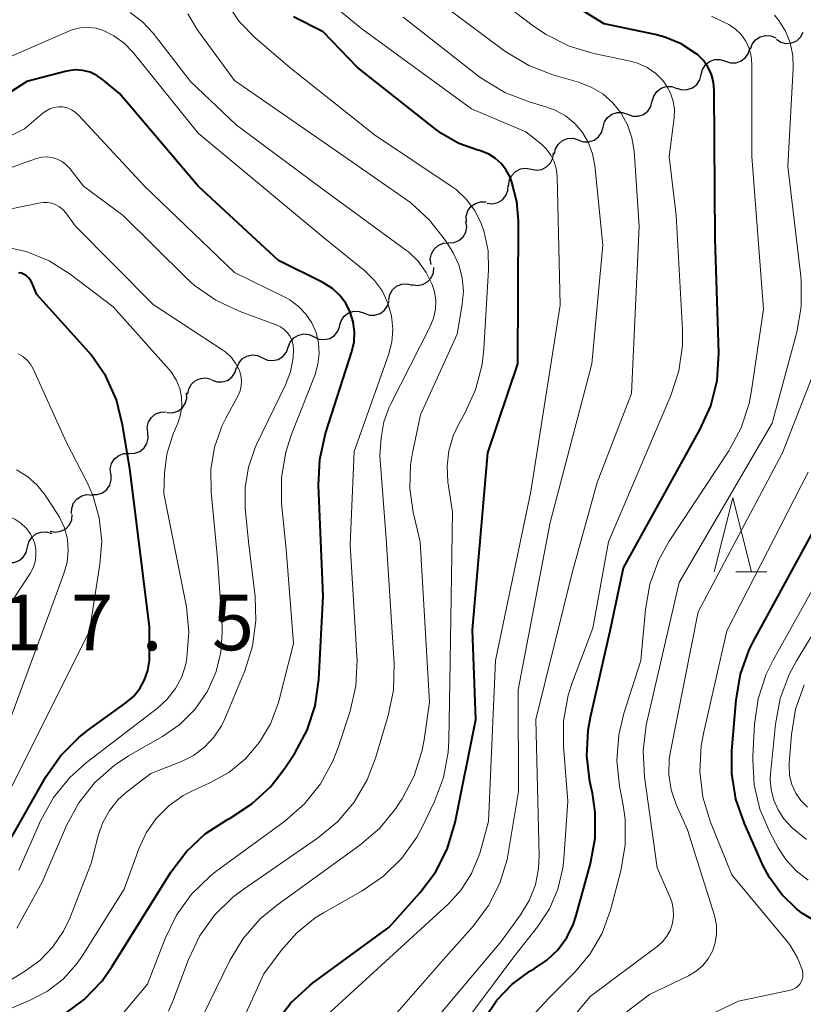
# Model space of a CAD drawing. Units: metres. Extents: x -70000 to -68000, y 24000 to 25500.
# Drawn here: x -69125 to -69073, y 24492 to 24558 of the extents above; entities that cross this region are included whole.
import ezdxf

# ---------------------------------------------------------------- set-up
doc = ezdxf.new("R2010")
doc.units = ezdxf.units.M
for name, color, linetype, lineweight in [('510200_細流', 7, 'Continuous', 30), ('633200_針葉樹林', 7, 'Continuous', 13), ('710100_等高線(計曲線)', 7, 'Continuous', 40), ('710200_等高線(主曲線)', 7, 'Continuous', 13), ('731200_図化機測定による標高点', 7, 'Continuous', 40)]:
    doc.layers.add(name, color=color, linetype=linetype, lineweight=lineweight)
doc.styles.add('Style-WORKING', font='MS Gothic.ttf')

msp = doc.modelspace()

# ---------------------------------------------------------------- linework, layer by layer
at = {"layer": '510200_細流', "linetype": 'Continuous', "lineweight": 30, "flags": 128}
for points in [[(-69074.453, 24556.896), (-69074.142, 24556.701), (-69073.785, 24556.616), (-69073.419, 24556.65), (-69073.083, 24556.8), (-69072.814, 24557.048), (-69072.639, 24557.371)], [(-69076.198, 24556.227), (-69076.078, 24556.574), (-69075.853, 24556.863), (-69075.546, 24557.066), (-69075.191, 24557.159), (-69074.825, 24557.134), (-69074.486, 24556.992)], [(-69077.889, 24555.421), (-69077.54, 24555.308), (-69077.173, 24555.314), (-69076.827, 24555.436), (-69076.539, 24555.664), (-69076.338, 24555.971), (-69076.248, 24556.327)], [(-69079.531, 24554.515), (-69079.441, 24554.87), (-69079.24, 24555.178), (-69078.951, 24555.406), (-69078.605, 24555.528), (-69078.239, 24555.534), (-69077.889, 24555.421)], [(-69081.172, 24553.608), (-69080.823, 24553.495), (-69080.456, 24553.501), (-69080.11, 24553.623), (-69079.821, 24553.851), (-69079.621, 24554.159), (-69079.531, 24554.515)], [(-69082.819, 24552.713), (-69082.722, 24553.067), (-69082.515, 24553.369), (-69082.221, 24553.591), (-69081.873, 24553.706), (-69081.506, 24553.705), (-69081.159, 24553.584)], [(-69084.48, 24551.841), (-69084.133, 24551.721), (-69083.766, 24551.719), (-69083.418, 24551.834), (-69083.124, 24552.056), (-69082.917, 24552.359), (-69082.819, 24552.713)], [(-69086.14, 24550.97), (-69086.042, 24551.324), (-69085.835, 24551.627), (-69085.542, 24551.849), (-69085.193, 24551.964), (-69084.826, 24551.962), (-69084.48, 24551.841)], [(-69087.8, 24550.098), (-69087.453, 24549.978), (-69087.086, 24549.976), (-69086.738, 24550.091), (-69086.444, 24550.313), (-69086.237, 24550.616), (-69086.14, 24550.97)], [(-69089.421, 24549.157), (-69089.342, 24549.516), (-69089.152, 24549.829), (-69088.871, 24550.067), (-69088.529, 24550.2), (-69088.163, 24550.218), (-69087.81, 24550.116)], [(-69090.991, 24548.137), (-69090.63, 24548.07), (-69090.268, 24548.124), (-69089.941, 24548.29), (-69089.684, 24548.554), (-69089.525, 24548.884), (-69089.482, 24549.249)], [(-69092.501, 24547.024), (-69092.458, 24547.389), (-69092.299, 24547.72), (-69092.042, 24547.983), (-69091.715, 24548.15), (-69091.353, 24548.204), (-69090.991, 24548.137)], [(-69093.961, 24545.85), (-69093.597, 24545.808), (-69093.238, 24545.887), (-69092.923, 24546.075), (-69092.686, 24546.356), (-69092.55, 24546.697), (-69092.532, 24547.064)], [(-69095.354, 24544.596), (-69095.366, 24544.963), (-69095.258, 24545.314), (-69095.044, 24545.613), (-69094.745, 24545.827), (-69094.395, 24545.934), (-69094.028, 24545.922)], [(-69096.558, 24543.161), (-69096.192, 24543.188), (-69095.854, 24543.332), (-69095.58, 24543.576), (-69095.399, 24543.896), (-69095.329, 24544.256), (-69095.38, 24544.62)], [(-69097.736, 24541.702), (-69097.787, 24542.066), (-69097.717, 24542.426), (-69097.536, 24542.746), (-69097.261, 24542.99), (-69096.924, 24543.134), (-69096.558, 24543.161)], [(-69099.026, 24540.349), (-69098.663, 24540.293), (-69098.302, 24540.357), (-69097.98, 24540.533), (-69097.731, 24540.804), (-69097.582, 24541.139), (-69097.549, 24541.505)], [(-69100.584, 24539.31), (-69100.514, 24539.67), (-69100.331, 24539.988), (-69100.055, 24540.232), (-69099.716, 24540.373), (-69099.351, 24540.4), (-69098.996, 24540.306)], [(-69102.232, 24538.419), (-69101.886, 24538.296), (-69101.519, 24538.291), (-69101.17, 24538.404), (-69100.875, 24538.624), (-69100.666, 24538.925), (-69100.566, 24539.278)], [(-69103.899, 24537.559), (-69103.798, 24537.912), (-69103.589, 24538.214), (-69103.294, 24538.433), (-69102.945, 24538.546), (-69102.578, 24538.542), (-69102.232, 24538.419)], [(-69105.626, 24536.831), (-69105.292, 24536.678), (-69104.927, 24536.641), (-69104.569, 24536.723), (-69104.256, 24536.915), (-69104.021, 24537.197), (-69103.89, 24537.54)], [(-69107.362, 24536.123), (-69107.231, 24536.466), (-69106.996, 24536.747), (-69106.682, 24536.94), (-69106.324, 24537.021), (-69105.959, 24536.985), (-69105.626, 24536.831)], [(-69109.098, 24535.414), (-69108.764, 24535.261), (-69108.399, 24535.224), (-69108.041, 24535.305), (-69107.728, 24535.498), (-69107.493, 24535.78), (-69107.362, 24536.123)], [(-69110.834, 24534.706), (-69110.702, 24535.049), (-69110.467, 24535.33), (-69110.154, 24535.523), (-69109.796, 24535.604), (-69109.431, 24535.568), (-69109.098, 24535.414)], [(-69112.532, 24533.914), (-69112.188, 24533.787), (-69111.821, 24533.778), (-69111.47, 24533.886), (-69111.172, 24534.102), (-69110.959, 24534.401), (-69110.855, 24534.753)], [(-69114.138, 24532.951), (-69114.071, 24533.312), (-69113.891, 24533.632), (-69113.618, 24533.878), (-69113.281, 24534.023), (-69112.915, 24534.053), (-69112.559, 24533.962)], [(-69115.538, 24531.709), (-69115.171, 24531.698), (-69114.82, 24531.807), (-69114.522, 24532.021), (-69114.309, 24532.321), (-69114.203, 24532.672), (-69114.216, 24533.039)], [(-69116.839, 24530.36), (-69116.873, 24530.725), (-69116.786, 24531.082), (-69116.59, 24531.393), (-69116.305, 24531.624), (-69115.961, 24531.752), (-69115.594, 24531.762)], [(-69118.084, 24528.957), (-69117.716, 24528.967), (-69117.373, 24529.095), (-69117.088, 24529.326), (-69116.891, 24529.637), (-69116.805, 24529.994), (-69116.839, 24530.36)], [(-69119.328, 24527.555), (-69119.362, 24527.921), (-69119.276, 24528.277), (-69119.079, 24528.588), (-69118.794, 24528.819), (-69118.451, 24528.947), (-69118.084, 24528.957)], [(-69120.612, 24526.189), (-69120.245, 24526.184), (-69119.896, 24526.299), (-69119.602, 24526.518), (-69119.394, 24526.822), (-69119.294, 24527.175), (-69119.314, 24527.541)], [(-69121.976, 24524.905), (-69121.966, 24525.272), (-69121.837, 24525.615), (-69121.605, 24525.901), (-69121.294, 24526.096), (-69120.938, 24526.182), (-69120.572, 24526.147)], [(-69123.417, 24523.707), (-69123.055, 24523.647), (-69122.693, 24523.709), (-69122.37, 24523.882), (-69122.119, 24524.15), (-69121.967, 24524.484), (-69121.931, 24524.85)], [(-69124.946, 24522.627), (-69124.859, 24522.984), (-69124.661, 24523.293), (-69124.374, 24523.524), (-69124.029, 24523.649), (-69123.663, 24523.659), (-69123.312, 24523.548)], [(-69126.579, 24521.706), (-69126.229, 24521.596), (-69125.862, 24521.606), (-69125.517, 24521.731), (-69125.23, 24521.962), (-69125.033, 24522.271), (-69124.946, 24522.627)]]:
    msp.add_lwpolyline(points, dxfattribs=at)
at = {"layer": '633200_針葉樹林', "linetype": 'Continuous', "lineweight": 13}
msp.add_line((-69077.182, 24520.96), (-69075.098, 24520.96), dxfattribs=at)
at = {"layer": '633200_針葉樹林', "linetype": 'Continuous', "lineweight": 13, "flags": 128}
msp.add_lwpolyline([(-69078.64, 24520.96), (-69077.39, 24525.96), (-69076.14, 24520.96)], dxfattribs=at)
at = {"layer": '710100_等高線(計曲線)', "linetype": 'Continuous', "lineweight": 40, "flags": 128}
for points, elevation in [([(-69094.14, 24490.83), (-69093.31, 24492.07), (-69092.28, 24493.14), (-69091.07, 24494.03), (-69090.77, 24494.2), (-69089.92, 24494.77), (-69089.19, 24495.48), (-69088.59, 24496.3), (-69088.13, 24497.22), (-69087.95, 24497.79), (-69086.99, 24501.3), (-69086.68, 24503.01), (-69086.67, 24504.76), (-69086.86, 24506.05), (-69087.02, 24506.82), (-69087.24, 24508.55), (-69087.15, 24510.29), (-69086.99, 24511.17), (-69085.65, 24517), (-69084.77, 24521.23), (-69079.58, 24530.59), (-69078.88, 24532.18), (-69078.45, 24533.87), (-69078.34, 24535.75), (-69078.58, 24543.42), (-69078.64, 24553.45), (-69078.69, 24554), (-69078.83, 24554.53), (-69079.07, 24555.03), (-69079.39, 24555.48), (-69079.78, 24555.87), (-69079.88, 24555.95), (-69080.88, 24556.59), (-69081.98, 24557.04), (-69082.63, 24557.21), (-69086.06, 24557.94), (-69093, 24562.24)], 460), ([(-69092.66, 24548.06), (-69092.99, 24548.49), (-69093.38, 24548.85), (-69093.83, 24549.14), (-69094.33, 24549.34), (-69094.48, 24549.39), (-69094.59, 24549.41), (-69095.86, 24549.87), (-69097.04, 24550.54), (-69097.46, 24550.85), (-69102.7, 24555), (-69105, 24557.4), (-69107, 24558.42)], 450), ([(-69111.46, 24504.26), (-69111.28, 24504.36), (-69109.81, 24505.31), (-69108.54, 24506.49), (-69107.59, 24507.72), (-69106.92, 24508.74), (-69106.09, 24510.28), (-69105.55, 24511.93), (-69105.3, 24513.7), (-69105, 24519.34), (-69105.32, 24526.82), (-69105.24, 24528.56), (-69104.85, 24530.31), (-69103.07, 24535.83), (-69102.92, 24536.49), (-69102.89, 24537.16), (-69102.98, 24537.84), (-69103.18, 24538.48), (-69103.49, 24539.09), (-69103.9, 24539.63), (-69104.39, 24540.09), (-69104.96, 24540.45), (-69105.04, 24540.49), (-69108.02, 24541.98), (-69113.43, 24547), (-69118.75, 24553.25), (-69119.88, 24554.18), (-69120.28, 24554.46), (-69120.73, 24554.67), (-69121.21, 24554.79), (-69121.7, 24554.83), (-69122.19, 24554.78), (-69122.41, 24554.73), (-69125, 24554.04), (-69130.86, 24550.28)], 440), ([(-69108.24, 24490.52), (-69107.19, 24491.9), (-69105.92, 24493.07), (-69105.72, 24493.22), (-69100.57, 24497), (-69098.49, 24499.31), (-69097.44, 24500.71), (-69096.64, 24502.26), (-69096.1, 24504.06), (-69094.72, 24511), (-69094.95, 24517.05), (-69093.91, 24529), (-69091.89, 24535), (-69091.84, 24544.64), (-69091.95, 24545.96), (-69092.28, 24547.25), (-69092.41, 24547.59), (-69092.66, 24548.06)], 450), ([(-69127, 24501.39), (-69123.7, 24507.14), (-69122.71, 24508.57), (-69121.48, 24509.8), (-69120.9, 24510.26), (-69118.32, 24512.13), (-69117.81, 24512.57), (-69117.38, 24513.09), (-69117.05, 24513.68), (-69116.83, 24514.32), (-69116.73, 24514.98), (-69116.72, 24515.28), (-69116.73, 24517.27), (-69118.05, 24527.95), (-69118.53, 24530.88), (-69118.95, 24532.57), (-69119.67, 24534.16), (-69120.65, 24535.6), (-69120.98, 24535.99), (-69124.32, 24539.68), (-69124.66, 24540.48), (-69124.75, 24540.65), (-69124.87, 24540.81), (-69125.02, 24540.94), (-69125.18, 24541.04), (-69125.36, 24541.11), (-69125.55, 24541.15)], 430), ([(-69071.27, 24497.06), (-69072.69, 24497.92), (-69073.07, 24498.22), (-69074.09, 24499.2), (-69074.92, 24500.34), (-69075.36, 24501.19), (-69076.61, 24503.99), (-69077.18, 24505.63), (-69077.46, 24507.36), (-69077.45, 24508.9), (-69077.17, 24512.34), (-69076.88, 24514.06), (-69076.29, 24515.7), (-69075.99, 24516.3), (-69071.26, 24525)], 470), ([(-69122.53, 24491.08), (-69121.12, 24492.11), (-69119.92, 24493.38), (-69119.25, 24494.33), (-69115.28, 24500.71), (-69114.23, 24502.1), (-69112.96, 24503.29), (-69111.46, 24504.26)], 440)]:
    msp.add_lwpolyline(points, dxfattribs=dict(at, elevation=elevation))
at = {"layer": '710200_等高線(主曲線)', "linetype": 'Continuous', "lineweight": 13, "flags": 128}
for points, elevation in [([(-69088.85, 24500.99), (-69088.78, 24501.61), (-69088.51, 24505.49), (-69088.81, 24509.18), (-69088.81, 24510.93), (-69088.49, 24512.64), (-69088.2, 24513.54), (-69086.83, 24517.17), (-69085.76, 24523), (-69081.56, 24532.86), (-69081.02, 24534.52), (-69080.78, 24536.24), (-69080.78, 24537.32), (-69081.2, 24545), (-69081.67, 24549), (-69081.35, 24551.59), (-69081.33, 24552.16), (-69081.41, 24552.72), (-69081.58, 24553.26), (-69081.85, 24553.76), (-69082.09, 24554.09), (-69082.59, 24554.59), (-69083.17, 24554.99), (-69083.81, 24555.29), (-69084.39, 24555.45), (-69086.75, 24555.94), (-69088.42, 24556.43), (-69089.98, 24557.21), (-69090.82, 24557.79), (-69095.03, 24561)], 458), ([(-69093, 24496.03), (-69091.7, 24497.82), (-69091.11, 24498.79), (-69090.7, 24499.85), (-69090.49, 24500.96), (-69090.45, 24501.81), (-69090.68, 24511), (-69088.2, 24521), (-69086.53, 24527), (-69084.22, 24533), (-69083.7, 24544.3), (-69084.05, 24549.37), (-69084.19, 24550.26), (-69084.48, 24551.12), (-69084.91, 24551.91), (-69085.48, 24552.61), (-69086.16, 24553.21), (-69086.93, 24553.67), (-69087.79, 24554), (-69089.52, 24554.49), (-69091.14, 24555.12), (-69092.76, 24556.1), (-69097.98, 24560.02)], 456), ([(-69094.8, 24545.37), (-69095.37, 24546.12), (-69096.05, 24546.76), (-69096.38, 24547), (-69101.55, 24550.45), (-69107.26, 24555), (-69109.59, 24557), (-69110.67, 24558.1), (-69111.53, 24559.38)], 448), ([(-69105.05, 24490.79), (-69096.57, 24498.57), (-69095.7, 24499.52), (-69095, 24500.62), (-69094.51, 24501.81), (-69094.43, 24502.07), (-69093.87, 24504.13), (-69093.4, 24515), (-69091, 24526.39), (-69089.04, 24538.96), (-69089.24, 24547.67), (-69089.29, 24548.17), (-69089.43, 24548.64), (-69089.65, 24549.09), (-69089.95, 24549.49), (-69090.3, 24549.83), (-69091.34, 24550.66), (-69095, 24552.21), (-69102.4, 24557.6), (-69104.77, 24559.57)], 452), ([(-69114.1, 24494.81), (-69113.35, 24496.39), (-69112.34, 24497.81), (-69111.1, 24499.03), (-69110.4, 24499.55), (-69105.4, 24503), (-69104.05, 24504.11), (-69102.92, 24505.43), (-69102.04, 24506.94), (-69101.48, 24508.39), (-69100.62, 24511.29), (-69100.27, 24512.99), (-69100.23, 24514.78), (-69100.77, 24523.23), (-69101.2, 24528.8), (-69101.1, 24530.02), (-69100.92, 24531.08), (-69100.56, 24532.09), (-69100.45, 24532.31), (-69097.8, 24537.53), (-69097.57, 24538.09), (-69097.44, 24538.68), (-69097.42, 24539.28), (-69097.51, 24539.88), (-69097.65, 24540.35), (-69098.06, 24541.17), (-69098.6, 24541.92), (-69099.26, 24542.56), (-69099.46, 24542.7), (-69105, 24546.77), (-69110.88, 24551.12), (-69113.96, 24554.04), (-69116.48, 24557.3), (-69117.19, 24558.07), (-69118.03, 24558.71)], 444), ([(-69114.09, 24489.04), (-69111.3, 24494.75), (-69110.4, 24496.24), (-69109.25, 24497.56), (-69108.16, 24498.47), (-69102.53, 24502.52), (-69101.22, 24503.66), (-69100.11, 24505.01), (-69099.97, 24505.22), (-69099.69, 24505.66), (-69098.88, 24507.2), (-69098.35, 24508.86), (-69098.2, 24509.63), (-69097.83, 24512.17), (-69098.48, 24523), (-69098.95, 24525), (-69099.17, 24526.59), (-69099.12, 24528.19), (-69098.98, 24529.01), (-69098.44, 24531.56), (-69095.98, 24537), (-69095.63, 24539), (-69095.55, 24539.9), (-69095.63, 24540.81), (-69095.87, 24541.68), (-69096.25, 24542.5), (-69096.38, 24542.71), (-69096.77, 24543.33), (-69097.84, 24544.7), (-69099.12, 24545.88), (-69099.48, 24546.14), (-69104.42, 24549.58), (-69111, 24554.12), (-69113.46, 24557.5), (-69114.13, 24558.62)], 446), ([(-69102.4, 24488.52), (-69096.74, 24495), (-69094.87, 24497.1), (-69093.86, 24498.45), (-69093.1, 24499.96), (-69092.61, 24501.57), (-69092.54, 24501.97), (-69091.85, 24506.15), (-69091.86, 24513), (-69089.7, 24524.3), (-69086.89, 24535), (-69086.16, 24543), (-69086.69, 24548.38), (-69086.84, 24549.17), (-69087.12, 24549.92), (-69087.53, 24550.61), (-69088.05, 24551.22), (-69088.67, 24551.73), (-69089.37, 24552.12), (-69090, 24552.35), (-69091.13, 24552.67), (-69092.76, 24553.3), (-69094.25, 24554.2), (-69094.53, 24554.41), (-69099.61, 24558.39)], 454), ([(-69090.94, 24487.57), (-69087, 24492.33), (-69082.49, 24495.7), (-69082.13, 24496.02), (-69081.83, 24496.39), (-69081.6, 24496.82), (-69081.45, 24497.27), (-69081.38, 24497.75), (-69081.4, 24498.23), (-69081.5, 24498.7), (-69081.61, 24499), (-69082.48, 24501), (-69083.35, 24507.15), (-69083.44, 24508.89), (-69083.23, 24510.62), (-69083.19, 24510.82), (-69081, 24520.25), (-69074.74, 24531), (-69073.08, 24537.14), (-69072.78, 24538.85), (-69072.77, 24540.6), (-69072.81, 24540.92), (-69073.68, 24548.32), (-69073.32, 24554.95), (-69073.35, 24555.81), (-69073.52, 24556.65), (-69073.84, 24557.44), (-69074.29, 24558.17), (-69074.58, 24558.52)], 464), ([(-69089.79, 24492.21), (-69088.03, 24493.97), (-69087, 24495.2), (-69086.2, 24496.59), (-69085.63, 24498.15), (-69084.94, 24500.81), (-69084.64, 24502.53), (-69084.65, 24504.28), (-69084.79, 24505.22), (-69085.03, 24506.51), (-69085.21, 24508.24), (-69085.08, 24509.98), (-69084.73, 24511.42), (-69083.59, 24515), (-69083.28, 24518.43), (-69082.98, 24520.15), (-69082.38, 24521.78), (-69081.67, 24523.04), (-69077.66, 24529.14), (-69076.83, 24530.68), (-69076.28, 24532.33), (-69076.12, 24533.2), (-69075.31, 24538.69), (-69076.1, 24549), (-69076.1, 24555.21), (-69076.15, 24555.75), (-69076.29, 24556.27), (-69076.52, 24556.77), (-69076.83, 24557.21), (-69077.21, 24557.59), (-69077.65, 24557.9), (-69078.82, 24558.45)], 462), ([(-69118.6, 24491.06), (-69116.85, 24493.15), (-69115.67, 24496.24), (-69114.91, 24497.81), (-69113.89, 24499.23), (-69112.64, 24500.44), (-69112.24, 24500.75), (-69107.59, 24504.16), (-69106.28, 24505.31), (-69105.19, 24506.67), (-69104.35, 24508.2), (-69104, 24509.12), (-69103.2, 24511.57), (-69102.81, 24513.27), (-69102.71, 24515.01), (-69102.73, 24515.31), (-69103.2, 24522.8), (-69102.92, 24529.08), (-69100.61, 24535.61), (-69100.39, 24536.47), (-69100.32, 24537.35), (-69100.4, 24538.24), (-69100.64, 24539.1), (-69101.02, 24539.9), (-69101.54, 24540.62), (-69102.2, 24541.27), (-69105, 24543.54), (-69113.44, 24550.56), (-69117.83, 24556.01), (-69118.43, 24556.63), (-69119.13, 24557.14), (-69119.82, 24557.48), (-69120.32, 24557.64), (-69120.84, 24557.7), (-69121.37, 24557.68), (-69121.88, 24557.56), (-69122.17, 24557.45), (-69129, 24554.47)], 442), ([(-69107.51, 24522.49), (-69107.81, 24525.59), (-69107.82, 24527.33), (-69107.53, 24529.05), (-69107.16, 24530.19), (-69105.56, 24534.29), (-69105.36, 24534.98), (-69105.28, 24535.69), (-69105.32, 24536.41), (-69105.49, 24537.11), (-69105.78, 24537.76), (-69106.18, 24538.36), (-69106.68, 24538.88), (-69107.25, 24539.31), (-69107.59, 24539.49), (-69111, 24541.16), (-69117.03, 24546.97), (-69121.51, 24551.79), (-69121.74, 24551.99), (-69121.99, 24552.15), (-69122.27, 24552.27), (-69122.56, 24552.33), (-69122.86, 24552.34), (-69123.16, 24552.3), (-69123.44, 24552.2), (-69123.71, 24552.06), (-69123.89, 24551.93), (-69125.14, 24550.86), (-69130.89, 24547.97)], 438), ([(-69113.75, 24508.59), (-69113.01, 24509.14), (-69112.38, 24509.81), (-69111.87, 24510.58), (-69111.65, 24511.06), (-69110.3, 24514.29), (-69109.77, 24515.95), (-69109.54, 24517.68), (-69109.6, 24519.3), (-69110.04, 24523), (-69110.26, 24525.26), (-69110.28, 24526.66), (-69110.05, 24528.04), (-69109.59, 24529.36), (-69109.5, 24529.56), (-69107.54, 24533.58), (-69107.21, 24534.47), (-69107.03, 24535.4), (-69107, 24535.95), (-69107.03, 24536.26), (-69107.11, 24536.56), (-69107.24, 24536.84), (-69107.42, 24537.1), (-69107.64, 24537.32), (-69107.89, 24537.5), (-69108.17, 24537.63), (-69110.67, 24538.55), (-69112.25, 24539.29), (-69113.68, 24540.29), (-69114.25, 24540.81), (-69118.5, 24545), (-69121.18, 24547), (-69122.09, 24548.17), (-69122.33, 24548.43), (-69122.62, 24548.65), (-69122.94, 24548.81), (-69123.28, 24548.92), (-69123.63, 24548.96), (-69123.99, 24548.94), (-69124.34, 24548.86), (-69124.4, 24548.84), (-69132.85, 24545.83)], 436), ([(-69125.67, 24496.94), (-69123.96, 24500.04), (-69122.31, 24503.85), (-69121.49, 24505.38), (-69120.4, 24506.75), (-69119.1, 24507.91), (-69118.13, 24508.55), (-69115.85, 24509.86), (-69114.68, 24510.68), (-69113.67, 24511.69), (-69112.85, 24512.86), (-69112.77, 24513), (-69112.22, 24514.24), (-69111.9, 24515.55), (-69111.81, 24516.9), (-69111.82, 24517.28), (-69112.14, 24521.86), (-69112.57, 24526.35), (-69112.58, 24527.88), (-69112.33, 24529.39), (-69111.82, 24530.84), (-69111.57, 24531.34), (-69110.75, 24532.87), (-69110.61, 24533.19), (-69110.53, 24533.53), (-69110.52, 24533.88), (-69110.56, 24534.22), (-69110.66, 24534.55), (-69110.89, 24535.01), (-69111.19, 24535.42), (-69111.57, 24535.78), (-69111.78, 24535.93), (-69116.47, 24539), (-69121.72, 24544.28), (-69122.36, 24545.18), (-69122.55, 24545.4), (-69122.78, 24545.59), (-69123.04, 24545.74), (-69123.31, 24545.84), (-69123.61, 24545.89), (-69123.9, 24545.89), (-69124.08, 24545.86), (-69134.21, 24543.79)], 434), ([(-69112.19, 24486.85), (-69109, 24493.85), (-69107.84, 24495.43), (-69106.79, 24496.62), (-69105.55, 24497.62), (-69104.99, 24497.96), (-69102.38, 24499.45), (-69100.94, 24500.44), (-69099.7, 24501.66), (-69098.69, 24503.08), (-69098.29, 24503.84), (-69097.51, 24505.47), (-69096.9, 24507.1), (-69096.58, 24508.81), (-69096.54, 24509.59), (-69096.46, 24513.54), (-69096.3, 24525), (-69096.6, 24527.05), (-69096.66, 24528.1), (-69096.54, 24529.14), (-69096.24, 24530.15), (-69095.89, 24530.9), (-69095.45, 24531.67), (-69094.73, 24533.26), (-69094.3, 24534.95), (-69094.18, 24535.99), (-69093.86, 24541.34), (-69093.89, 24542.63), (-69094.15, 24543.88), (-69094.38, 24544.54), (-69094.8, 24545.37)], 448), ([(-69125.53, 24500.85), (-69124.04, 24504.22), (-69123.19, 24505.74), (-69122.1, 24507.1), (-69120.97, 24508.11), (-69116.18, 24511.77), (-69115.52, 24512.38), (-69114.97, 24513.09), (-69114.55, 24513.89), (-69114.28, 24514.75), (-69114.23, 24515), (-69114.2, 24515.16), (-69114.06, 24516.9), (-69114.22, 24518.63), (-69114.26, 24518.83), (-69115.75, 24526.25), (-69115.71, 24527.62), (-69115.55, 24528.9), (-69115.17, 24530.14), (-69115.12, 24530.27), (-69114.81, 24531), (-69114.62, 24531.57), (-69114.54, 24532.16), (-69114.56, 24532.75), (-69114.68, 24533.34), (-69114.9, 24533.89), (-69115.22, 24534.4), (-69115.4, 24534.62), (-69119.16, 24538.84), (-69122.08, 24541.06), (-69123.49, 24541.96), (-69125.04, 24542.59), (-69126.67, 24542.95)], 432), ([(-69086.67, 24489.66), (-69083, 24492.45), (-69080.37, 24493.72), (-69079.87, 24494.03), (-69079.42, 24494.41), (-69079.05, 24494.87), (-69078.76, 24495.39), (-69078.57, 24495.94), (-69078.48, 24496.53), (-69078.49, 24497.12), (-69078.6, 24497.7), (-69078.63, 24497.78), (-69080.44, 24503.56), (-69081.2, 24505.28), (-69081.54, 24506.26), (-69081.7, 24507.29), (-69081.67, 24508.34), (-69081.6, 24508.85), (-69079.73, 24518.27), (-69074.03, 24529), (-69070.88, 24537.12)], 466), ([(-69126.49, 24505.51), (-69120.77, 24517), (-69120.06, 24521.48), (-69119.94, 24523.05), (-69120.11, 24524.62), (-69120.54, 24526.14), (-69120.95, 24527.05), (-69122.31, 24529.69), (-69124.57, 24534.66), (-69124.75, 24534.97), (-69124.98, 24535.25), (-69125.26, 24535.49), (-69125.57, 24535.67)], 428), ([(-69125.39, 24524.26), (-69125.79, 24524.53), (-69126.19, 24524.71), (-69126.74, 24524.9), (-69128.06, 24525.51), (-69129.26, 24526.34), (-69129.8, 24526.82), (-69130.62, 24527.63), (-69131.97, 24528.74), (-69133.48, 24529.6), (-69133.83, 24529.75), (-69139.8, 24532.2), (-69148.56, 24535), (-69153, 24535.36), (-69164.03, 24533.97), (-69173, 24532.67), (-69180.35, 24530.5)], 424), ([(-69127.61, 24507), (-69123.29, 24518.71), (-69122.49, 24520.86), (-69122.28, 24521.62), (-69122.2, 24522.4), (-69122.26, 24523.18), (-69122.46, 24523.94), (-69122.79, 24524.66), (-69122.94, 24524.91), (-69123.75, 24526.14), (-69124.29, 24526.82), (-69124.94, 24527.4), (-69125.68, 24527.86)], 426), ([(-69079.4, 24505.76), (-69079.61, 24507.49), (-69079.52, 24509.23), (-69079.37, 24510.06), (-69077.79, 24517), (-69072.3, 24527.7)], 468), ([(-69072.3, 24500.18), (-69073.11, 24500.8), (-69073.81, 24501.56), (-69074.32, 24502.35), (-69074.89, 24503.4), (-69075.56, 24504.95), (-69075.95, 24506.6), (-69076.05, 24508.28), (-69076.04, 24508.54), (-69075.93, 24510.69), (-69075.68, 24512.41), (-69075.14, 24514.07), (-69074.67, 24515.02), (-69069.22, 24524.78)], 472), ([(-69128.56, 24508.41), (-69128.31, 24509), (-69127.33, 24515.31), (-69126.91, 24517), (-69126.21, 24518.6), (-69125.84, 24519.21), (-69124.77, 24520.85), (-69124.57, 24521.24), (-69124.44, 24521.65), (-69124.38, 24522.07), (-69124.39, 24522.51), (-69124.48, 24522.93), (-69124.54, 24523.1), (-69124.75, 24523.53), (-69125.04, 24523.92), (-69125.39, 24524.26)], 424), ([(-69127, 24491.14), (-69124.77, 24492.07), (-69123.6, 24492.68), (-69122.55, 24493.49), (-69121.66, 24494.47), (-69121.26, 24495.05), (-69118.43, 24499.57), (-69117.45, 24502.28), (-69116.95, 24503.37), (-69116.26, 24504.34), (-69115.42, 24505.19), (-69114.45, 24505.88), (-69113.83, 24506.19), (-69112.65, 24506.73), (-69111.38, 24507.44), (-69110.25, 24508.36), (-69109.3, 24509.47), (-69108.56, 24510.72), (-69108.05, 24512.08), (-69108, 24512.25), (-69107, 24516.13), (-69107.51, 24522.49)], 438), ([(-69072.42, 24502.91), (-69073.38, 24503.71), (-69073.94, 24504.31), (-69074.34, 24504.91), (-69074.63, 24505.57), (-69074.81, 24506.27), (-69074.86, 24506.99), (-69074.84, 24507.31), (-69074.52, 24510.7), (-69074.2, 24512.42), (-69073.6, 24514.05), (-69073.1, 24514.97), (-69069.23, 24521.31)], 474), ([(-69072.36, 24505.09), (-69072.8, 24505.54), (-69073.15, 24506.05), (-69073.4, 24506.62), (-69073.56, 24507.23), (-69073.6, 24507.85), (-69073.59, 24508.07), (-69073.44, 24509.99), (-69073.16, 24511.71), (-69072.58, 24513.35)], 476), ([(-69137.32, 24484.79), (-69127.27, 24492.73), (-69125.14, 24494.01), (-69124.11, 24494.75), (-69123.23, 24495.67), (-69122.51, 24496.72), (-69122.09, 24497.61), (-69120.63, 24501.37), (-69120.18, 24503.18), (-69119.87, 24504.07), (-69119.42, 24504.88), (-69118.83, 24505.61), (-69118.24, 24506.14), (-69116.64, 24507.36), (-69114.57, 24508.18), (-69113.75, 24508.59)], 436), ([(-69084.39, 24488.48), (-69077, 24492), (-69073.49, 24492.76), (-69073.31, 24492.82), (-69073.15, 24492.9), (-69073, 24493.01), (-69072.88, 24493.15), (-69072.78, 24493.3), (-69072.71, 24493.47), (-69072.67, 24493.65), (-69072.66, 24493.84), (-69072.68, 24494.02), (-69072.7, 24494.08), (-69073.02, 24494.94), (-69073.49, 24495.73), (-69073.71, 24496.02), (-69077.46, 24500.54), (-69078.89, 24504.09), (-69079.4, 24505.76)], 468), ([(-69098.66, 24486.29), (-69092.15, 24495), (-69090.55, 24497.02), (-69089.76, 24498.24), (-69089.18, 24499.57), (-69088.85, 24500.99)], 458), ([(-69099.71, 24488.08), (-69093, 24496.03)], 456), ([(-69115.43, 24491.34), (-69115.15, 24492), (-69114.1, 24494.81)], 444), ([(-69092.92, 24488.83), (-69089.79, 24492.21)], 462)]:
    msp.add_lwpolyline(points, dxfattribs=dict(at, elevation=elevation))

# ---------------------------------------------------------------- texts
at = {"layer": '731200_図化機測定による標高点', "linetype": 'Continuous', "lineweight": 40, "style": 'Style-WORKING'}
for s, p in [('1', (-69126.76, 24515.68, -9.999)), ('7', (-69122.01, 24515.68, -9.999)), ('5', (-69112.51, 24515.68, -9.999)), ('.', (-69117.26, 24515.68, -9.999))]:
    msp.add_text(s, height=3.75, dxfattribs=at).set_placement(p)

doc.saveas('drawing.dxf')
